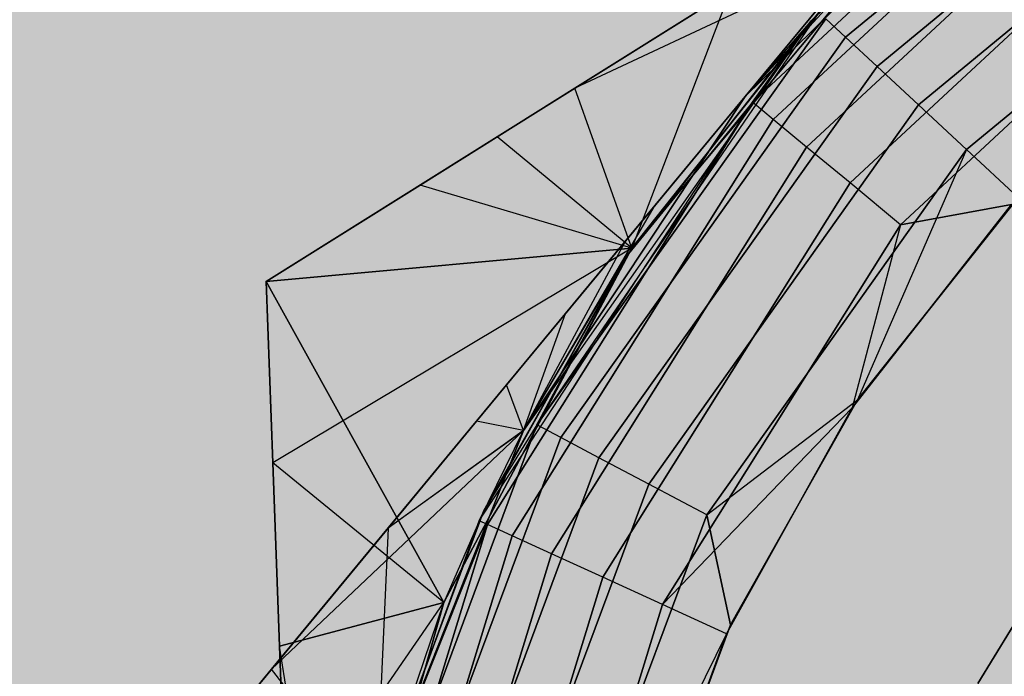
# Model space of a CAD drawing. Units: millimetres. Extents: x -3916 to 3108, y -3931 to 5074.
# Drawn here: x 61 to 67, y -71 to -67 of the extents above; entities that cross this region are included whole.
import ezdxf

# ---------------------------------------------------------------- set-up
doc = ezdxf.new("R2010")
doc.units = ezdxf.units.MM
doc.header["$MEASUREMENT"] = 0
doc.layers.add('2D Drafting - General_Pen_No__1', color=7, linetype='Continuous', lineweight=30)
doc.layers.add('Interior - Furniture', color=7, linetype='Continuous')
for name, color, linetype, lineweight, true_color in [('Interior - Furniture _Pen_No__62', 7, 'Continuous', 30, 0xaaaaaa), ('Morph - General_Pen_No__93', 7, 'Continuous', 30, 0xa2a233), ('New_0_Pen_No__62', 7, 'Continuous', 30, 0xaaaaaa)]:
    doc.layers.add(name, color=color, linetype=linetype, lineweight=lineweight, true_color=true_color)

# ---------------------------------------------------------------- blocks, each defined once
blk = doc.blocks.new('___BODY___151_BLOCK__152[1]', base_point=(0, 0))
at = {"layer": 'New_0_Pen_No__62', "color": 253, "linetype": 'Continuous', "lineweight": 30, "true_color": 0xaaaaaa}
for p, q in [((68.7455, -65.0267), (66.3773, -66.9853)), ((66.3773, -66.9853), (68.7455, -65.0267)), ((68.7455, -65.0267), (66.3773, -66.9853)), ((66.3773, -66.9853), (68.7455, -65.0267)), ((68.7455, -65.0267), (66.3773, -66.9853)), ((66.3773, -66.9853), (68.7455, -65.0267)), ((68.7455, -65.0267), (66.3773, -66.9853)), ((66.3773, -66.9853), (68.7455, -65.0267)), ((68.7455, -65.0267), (66.3773, -66.9853)), ((66.3773, -66.9853), (68.7455, -65.0267)), ((65.7945, -67.3926), (68.0771, -65.2693)), ((68.0771, -65.2693), (65.7945, -67.3926)), ((65.7945, -67.3926), (68.0771, -65.2693)), ((68.0771, -65.2693), (65.7945, -67.3926)), ((65.7945, -67.3926), (68.0771, -65.2693)), ((68.0771, -65.2693), (65.7945, -67.3926)), ((68.889, -65.2556), (66.5752, -67.1692)), ((66.5752, -67.1692), (68.889, -65.2556)), ((68.889, -65.2556), (66.5752, -67.1692)), ((66.5752, -67.1692), (68.889, -65.2556)), ((68.889, -65.2556), (66.5752, -67.1692)), ((66.5752, -67.1692), (68.889, -65.2556)), ((68.889, -65.2556), (66.5752, -67.1692)), ((66.5752, -67.1692), (68.889, -65.2556)), ((68.889, -65.2556), (66.5752, -67.1692)), ((66.5752, -67.1692), (68.889, -65.2556)), ((65.9254, -67.5008), (68.1756, -65.4077)), ((68.1756, -65.4077), (65.9254, -67.5008)), ((65.9254, -67.5008), (68.1756, -65.4077)), ((68.1756, -65.4077), (65.9254, -67.5008)), ((65.9254, -67.5008), (68.1756, -65.4077)), ((68.1756, -65.4077), (65.9254, -67.5008)), ((69.0761, -65.5539), (66.8331, -67.4089)), ((66.8331, -67.4089), (69.0761, -65.5539)), ((69.0761, -65.5539), (66.8331, -67.4089)), ((66.8331, -67.4089), (69.0761, -65.5539)), ((69.0761, -65.5539), (66.8331, -67.4089)), ((66.8331, -67.4089), (69.0761, -65.5539)), ((69.0761, -65.5539), (66.8331, -67.4089)), ((66.8331, -67.4089), (69.0761, -65.5539)), ((69.0761, -65.5539), (66.8331, -67.4089)), ((66.8331, -67.4089), (69.0761, -65.5539)), ((65.7499, -67.3557), (67.5413, -65.5996)), ((67.5413, -65.5996), (65.7499, -67.3557)), ((65.7499, -67.3557), (67.5413, -65.5996)), ((67.5413, -65.5996), (65.7499, -67.3557)), ((65.7499, -67.3557), (67.5413, -65.5996)), ((67.5413, -65.5996), (65.7499, -67.3557)), ((66.1626, -66.8821), (67.5413, -65.5996)), ((67.5413, -65.5996), (66.1626, -66.8821)), ((66.1626, -66.8821), (67.5413, -65.5996)), ((67.5413, -65.5996), (66.1626, -66.8821)), ((66.1626, -66.8821), (67.5413, -65.5996)), ((67.5413, -65.5996), (66.1626, -66.8821)), ((66.1337, -67.6729), (68.3322, -65.6278)), ((68.3322, -65.6278), (66.1337, -67.6729)), ((66.1337, -67.6729), (68.3322, -65.6278)), ((68.3322, -65.6278), (66.1337, -67.6729)), ((66.1337, -67.6729), (68.3322, -65.6278)), ((68.3322, -65.6278), (66.1337, -67.6729)), ((66.4051, -67.8972), (68.5363, -65.9147)), ((68.5363, -65.9147), (66.4051, -67.8972)), ((66.4051, -67.8972), (68.5363, -65.9147)), ((68.5363, -65.9147), (66.4051, -67.8972)), ((66.4051, -67.8972), (68.5363, -65.9147)), ((68.5363, -65.9147), (66.4051, -67.8972)), ((67.1334, -67.6881), (69.2939, -65.9012)), ((69.2939, -65.9012), (67.1334, -67.6881)), ((67.1334, -67.6881), (69.2939, -65.9012)), ((69.2939, -65.9012), (67.1334, -67.6881)), ((67.1334, -67.6881), (69.2939, -65.9012)), ((69.2939, -65.9012), (67.1334, -67.6881)), ((67.1334, -67.6881), (69.2939, -65.9012)), ((69.2939, -65.9012), (67.1334, -67.6881)), ((67.1334, -67.6881), (69.2939, -65.9012)), ((69.2939, -65.9012), (67.1334, -67.6881)), ((68.774, -66.2488), (66.7211, -68.1584)), ((66.7211, -68.1584), (68.774, -66.2488)), ((68.774, -66.2488), (66.7211, -68.1584)), ((66.7211, -68.1584), (68.774, -66.2488)), ((68.774, -66.2488), (66.7211, -68.1584)), ((66.7211, -68.1584), (68.774, -66.2488)), ((66.6501, -66.3814), (64.6856, -67.3039)), ((66.6501, -66.3814), (64.6856, -67.3039)), ((66.6501, -66.3814), (64.6856, -67.3039)), ((66.6501, -66.3814), (64.6856, -67.3039)), ((66.6501, -66.3814), (64.6856, -67.3039)), ((66.6501, -66.3814), (65.0407, -68.3058)), ((66.6501, -66.3814), (65.0407, -68.3058)), ((65.0407, -68.3058), (66.6501, -66.3814)), ((66.6501, -66.3814), (65.0407, -68.3058)), ((65.0407, -68.3058), (66.6501, -66.3814)), ((66.6501, -66.3814), (65.0407, -68.3058)), ((66.6501, -66.3814), (65.0407, -68.3058)), ((65.0407, -68.3058), (66.6501, -66.3814)), ((66.6501, -66.3814), (65.0407, -68.3058)), ((65.0407, -68.3058), (66.6501, -66.3814)), ((66.6501, -66.3814), (65.0407, -68.3058)), ((66.6501, -66.3814), (65.0407, -68.3058)), ((65.0407, -68.3058), (66.6501, -66.3814)), ((66.6501, -66.3814), (65.0407, -68.3058)), ((65.0407, -68.3058), (66.6501, -66.3814)), ((66.6501, -66.3814), (65.0407, -68.3058)), ((66.6501, -66.3814), (65.0407, -68.3058)), ((65.0407, -68.3058), (66.6501, -66.3814)), ((66.6501, -66.3814), (65.0407, -68.3058)), ((65.0407, -68.3058), (66.6501, -66.3814)), ((66.6501, -66.3814), (65.0407, -68.3058)), ((66.6501, -66.3814), (65.0407, -68.3058)), ((65.0407, -68.3058), (66.6501, -66.3814)), ((66.6501, -66.3814), (65.0407, -68.3058)), ((65.0407, -68.3058), (66.6501, -66.3814)), ((65.7499, -67.3557), (66.5996, -66.4307)), ((66.5996, -66.4307), (65.7499, -67.3557)), ((65.7499, -67.3557), (66.5996, -66.4307)), ((66.5996, -66.4307), (65.7499, -67.3557)), ((65.7499, -67.3557), (66.5996, -66.4307)), ((66.5996, -66.4307), (65.7499, -67.3557)), ((65.7499, -67.3557), (66.4987, -66.4495)), ((66.4987, -66.4495), (65.7499, -67.3557)), ((65.7499, -67.3557), (66.4987, -66.4495)), ((66.4987, -66.4495), (65.7499, -67.3557)), ((65.7499, -67.3557), (66.4987, -66.4495)), ((66.4987, -66.4495), (65.7499, -67.3557)), ((66.1626, -66.8821), (66.5996, -66.4307)), ((66.1626, -66.8821), (66.5996, -66.4307)), ((66.1626, -66.8821), (66.5996, -66.4307)), ((65.6559, -66.6954), (64.1981, -67.6096)), ((64.1981, -67.6096), (65.6559, -66.6954)), ((65.6559, -66.6954), (64.1981, -67.6096)), ((64.1981, -67.6096), (65.6559, -66.6954)), ((65.6559, -66.6954), (64.1981, -67.6096)), ((64.1981, -67.6096), (65.6559, -66.6954)), ((65.6559, -66.6954), (64.1981, -67.6096)), ((64.1981, -67.6096), (65.6559, -66.6954)), ((65.6559, -66.6954), (64.1981, -67.6096)), ((64.1981, -67.6096), (65.6559, -66.6954)), ((65.6596, -66.6931), (64.6856, -67.3039)), ((64.6856, -67.3039), (65.6596, -66.6931)), ((65.6596, -66.6931), (64.6856, -67.3039)), ((64.6856, -67.3039), (65.6596, -66.6931)), ((65.6596, -66.6931), (64.6856, -67.3039)), ((64.6856, -67.3039), (65.6596, -66.6931)), ((65.6596, -66.6931), (64.6856, -67.3039)), ((64.6856, -67.3039), (65.6596, -66.6931)), ((65.6596, -66.6931), (64.6856, -67.3039)), ((64.6856, -67.3039), (65.6596, -66.6931)), ((65.6559, -66.6954), (65.0407, -68.3058)), ((65.6559, -66.6954), (65.0407, -68.3058)), ((65.6559, -66.6954), (65.0407, -68.3058)), ((65.6559, -66.6954), (65.0407, -68.3058)), ((65.6559, -66.6954), (65.0407, -68.3058)), ((65.7499, -67.3557), (66.3122, -66.6752)), ((66.3122, -66.6752), (65.7499, -67.3557)), ((65.7499, -67.3557), (66.3122, -66.6752)), ((66.3122, -66.6752), (65.7499, -67.3557)), ((65.7499, -67.3557), (66.3122, -66.6752)), ((66.3122, -66.6752), (65.7499, -67.3557)), ((66.2105, -66.8303), (64.4467, -69.4106)), ((66.2105, -66.8303), (64.4467, -69.4106)), ((66.2105, -66.8303), (64.4467, -69.4106)), ((66.2105, -66.8303), (64.4467, -69.4106)), ((66.2105, -66.8303), (64.4467, -69.4106)), ((66.2105, -66.8303), (65.0407, -68.3058)), ((65.0407, -68.3058), (66.2105, -66.8303)), ((66.2105, -66.8303), (65.0407, -68.3058)), ((65.0407, -68.3058), (66.2105, -66.8303)), ((66.2105, -66.8303), (65.0407, -68.3058)), ((65.0407, -68.3058), (66.2105, -66.8303)), ((66.2105, -66.8303), (65.0407, -68.3058)), ((65.0407, -68.3058), (66.2105, -66.8303)), ((66.2105, -66.8303), (65.0407, -68.3058)), ((65.0407, -68.3058), (66.2105, -66.8303)), ((66.1626, -66.8821), (64.3627, -69.446)), ((66.1626, -66.8821), (64.3627, -69.446)), ((66.1626, -66.8821), (64.3627, -69.446)), ((66.2529, -66.8697), (64.4467, -69.4106)), ((64.4467, -69.4106), (66.2529, -66.8697)), ((66.2529, -66.8697), (64.4467, -69.4106)), ((64.4467, -69.4106), (66.2529, -66.8697)), ((66.2529, -66.8697), (64.4467, -69.4106)), ((64.4467, -69.4106), (66.2529, -66.8697)), ((66.2529, -66.8697), (64.4467, -69.4106)), ((64.4467, -69.4106), (66.2529, -66.8697)), ((66.2529, -66.8697), (64.4467, -69.4106)), ((64.4467, -69.4106), (66.2529, -66.8697)), ((65.0015, -68.3645), (66.1626, -66.8821)), ((66.1626, -66.8821), (65.0015, -68.3645)), ((65.0015, -68.3645), (66.1626, -66.8821)), ((66.1626, -66.8821), (65.0015, -68.3645)), ((65.0015, -68.3645), (66.1626, -66.8821)), ((66.1626, -66.8821), (65.0015, -68.3645)), ((66.1626, -66.8821), (65.7499, -67.3557)), ((66.1626, -66.8821), (65.7499, -67.3557)), ((66.1626, -66.8821), (65.7499, -67.3557)), ((65.7945, -67.3926), (66.1626, -66.8821)), ((65.7945, -67.3926), (66.1626, -66.8821)), ((65.7945, -67.3926), (66.1626, -66.8821)), ((66.3773, -66.9853), (66.2529, -66.8697)), ((66.3773, -66.9853), (66.2529, -66.8697)), ((66.3773, -66.9853), (66.2529, -66.8697)), ((66.3773, -66.9853), (66.2529, -66.8697)), ((66.3773, -66.9853), (66.2529, -66.8697)), ((66.3773, -66.9853), (64.5968, -69.4901)), ((64.5968, -69.4901), (66.3773, -66.9853)), ((66.3773, -66.9853), (64.5968, -69.4901)), ((64.5968, -69.4901), (66.3773, -66.9853)), ((66.3773, -66.9853), (64.5968, -69.4901)), ((64.5968, -69.4901), (66.3773, -66.9853)), ((66.3773, -66.9853), (64.5968, -69.4901)), ((64.5968, -69.4901), (66.3773, -66.9853)), ((66.3773, -66.9853), (64.5968, -69.4901)), ((64.5968, -69.4901), (66.3773, -66.9853)), ((66.5752, -67.1692), (66.3773, -66.9853)), ((66.5752, -67.1692), (66.3773, -66.9853)), ((66.5752, -67.1692), (66.3773, -66.9853)), ((66.5752, -67.1692), (66.3773, -66.9853)), ((66.5752, -67.1692), (66.3773, -66.9853)), ((66.5752, -67.1692), (64.8355, -69.6166)), ((64.8355, -69.6166), (66.5752, -67.1692)), ((66.5752, -67.1692), (64.8355, -69.6166)), ((64.8355, -69.6166), (66.5752, -67.1692)), ((66.5752, -67.1692), (64.8355, -69.6166)), ((64.8355, -69.6166), (66.5752, -67.1692)), ((66.5752, -67.1692), (64.8355, -69.6166)), ((64.8355, -69.6166), (66.5752, -67.1692)), ((66.5752, -67.1692), (64.8355, -69.6166)), ((64.8355, -69.6166), (66.5752, -67.1692)), ((66.8331, -67.4089), (66.5752, -67.1692)), ((66.8331, -67.4089), (66.5752, -67.1692)), ((66.8331, -67.4089), (66.5752, -67.1692)), ((66.8331, -67.4089), (66.5752, -67.1692)), ((66.8331, -67.4089), (66.5752, -67.1692)), ((64.6856, -67.3039), (63.7176, -67.911)), ((63.7176, -67.911), (64.6856, -67.3039)), ((64.6856, -67.3039), (63.7176, -67.911)), ((63.7176, -67.911), (64.6856, -67.3039)), ((64.6856, -67.3039), (63.7176, -67.911)), ((63.7176, -67.911), (64.6856, -67.3039)), ((64.6856, -67.3039), (63.7176, -67.911)), ((63.7176, -67.911), (64.6856, -67.3039)), ((64.6856, -67.3039), (63.7176, -67.911)), ((63.7176, -67.911), (64.6856, -67.3039)), ((65.0407, -68.3058), (64.6856, -67.3039)), ((65.0407, -68.3058), (64.6856, -67.3039)), ((65.0407, -68.3058), (64.6856, -67.3039)), ((65.0407, -68.3058), (64.6856, -67.3039)), ((65.0407, -68.3058), (64.6856, -67.3039)), ((64.0866, -70.0103), (65.7945, -67.3926)), ((64.0866, -70.0103), (65.7945, -67.3926)), ((64.0866, -70.0103), (65.7945, -67.3926)), ((64.1392, -70.0344), (65.7945, -67.3926)), ((65.7945, -67.3926), (64.1392, -70.0344)), ((64.1392, -70.0344), (65.7945, -67.3926)), ((65.7945, -67.3926), (64.1392, -70.0344)), ((64.1392, -70.0344), (65.7945, -67.3926)), ((65.7945, -67.3926), (64.1392, -70.0344)), ((64.3627, -69.446), (65.7499, -67.3557)), ((65.7499, -67.3557), (64.3627, -69.446)), ((64.3627, -69.446), (65.7499, -67.3557)), ((65.7499, -67.3557), (64.3627, -69.446)), ((64.3627, -69.446), (65.7499, -67.3557)), ((65.7499, -67.3557), (64.3627, -69.446)), ((64.3627, -69.446), (65.7499, -67.3557)), ((65.7499, -67.3557), (64.3627, -69.446)), ((64.3627, -69.446), (65.7499, -67.3557)), ((65.7499, -67.3557), (64.3627, -69.446)), ((64.3627, -69.446), (65.7499, -67.3557)), ((65.7499, -67.3557), (64.3627, -69.446)), ((65.001, -68.2619), (65.7499, -67.3557)), ((65.7499, -67.3557), (65.001, -68.2619)), ((65.001, -68.2619), (65.7499, -67.3557)), ((65.7499, -67.3557), (65.001, -68.2619)), ((65.001, -68.2619), (65.7499, -67.3557)), ((65.7499, -67.3557), (65.001, -68.2619)), ((65.7945, -67.3926), (65.0015, -68.3645)), ((65.7945, -67.3926), (65.0015, -68.3645)), ((65.7945, -67.3926), (65.0015, -68.3645)), ((66.8331, -67.4089), (65.1467, -69.7814)), ((65.1467, -69.7814), (66.8331, -67.4089)), ((66.8331, -67.4089), (65.1467, -69.7814)), ((65.1467, -69.7814), (66.8331, -67.4089)), ((66.8331, -67.4089), (65.1467, -69.7814)), ((65.1467, -69.7814), (66.8331, -67.4089)), ((66.8331, -67.4089), (65.1467, -69.7814)), ((65.1467, -69.7814), (66.8331, -67.4089)), ((66.8331, -67.4089), (65.1467, -69.7814)), ((65.1467, -69.7814), (66.8331, -67.4089)), ((65.1875, -68.0362), (65.7499, -67.3557)), ((65.7499, -67.3557), (65.1875, -68.0362)), ((65.1875, -68.0362), (65.7499, -67.3557)), ((65.7499, -67.3557), (65.1875, -68.0362)), ((65.1875, -68.0362), (65.7499, -67.3557)), ((65.7499, -67.3557), (65.1875, -68.0362)), ((65.9254, -67.5008), (65.7945, -67.3926)), ((65.9254, -67.5008), (65.7945, -67.3926)), ((65.9254, -67.5008), (65.7945, -67.3926)), ((67.1334, -67.6881), (66.8331, -67.4089)), ((67.1334, -67.6881), (66.8331, -67.4089)), ((67.1334, -67.6881), (66.8331, -67.4089)), ((67.1334, -67.6881), (66.8331, -67.4089)), ((67.1334, -67.6881), (66.8331, -67.4089)), ((64.2937, -70.105), (65.9254, -67.5008)), ((65.9254, -67.5008), (64.2937, -70.105)), ((64.2937, -70.105), (65.9254, -67.5008)), ((65.9254, -67.5008), (64.2937, -70.105)), ((64.2937, -70.105), (65.9254, -67.5008)), ((65.9254, -67.5008), (64.2937, -70.105)), ((66.1337, -67.6729), (65.9254, -67.5008)), ((66.1337, -67.6729), (65.9254, -67.5008)), ((66.1337, -67.6729), (65.9254, -67.5008)), ((64.1981, -67.6096), (62.755, -68.5146)), ((62.755, -68.5146), (64.1981, -67.6096)), ((64.1981, -67.6096), (62.755, -68.5146)), ((62.755, -68.5146), (64.1981, -67.6096)), ((64.1981, -67.6096), (62.755, -68.5146)), ((62.755, -68.5146), (64.1981, -67.6096)), ((64.1981, -67.6096), (62.755, -68.5146)), ((62.755, -68.5146), (64.1981, -67.6096)), ((64.1981, -67.6096), (62.755, -68.5146)), ((62.755, -68.5146), (64.1981, -67.6096)), ((65.0407, -68.3058), (64.1981, -67.6096)), ((65.0407, -68.3058), (64.1981, -67.6096)), ((65.0407, -68.3058), (64.1981, -67.6096)), ((65.0407, -68.3058), (64.1981, -67.6096)), ((65.0407, -68.3058), (64.1981, -67.6096)), ((64.5394, -70.2173), (66.1337, -67.6729)), ((66.1337, -67.6729), (64.5394, -70.2173)), ((64.5394, -70.2173), (66.1337, -67.6729)), ((66.1337, -67.6729), (64.5394, -70.2173)), ((64.5394, -70.2173), (66.1337, -67.6729)), ((66.1337, -67.6729), (64.5394, -70.2173)), ((65.509, -69.9733), (67.1334, -67.6881)), ((67.1334, -67.6881), (65.509, -69.9733)), ((65.509, -69.9733), (67.1334, -67.6881)), ((67.1334, -67.6881), (65.509, -69.9733)), ((65.509, -69.9733), (67.1334, -67.6881)), ((67.1334, -67.6881), (65.509, -69.9733)), ((65.509, -69.9733), (67.1334, -67.6881)), ((67.1334, -67.6881), (65.509, -69.9733)), ((65.509, -69.9733), (67.1334, -67.6881)), ((67.1334, -67.6881), (65.509, -69.9733)), ((66.4051, -67.8972), (66.1337, -67.6729)), ((66.4051, -67.8972), (66.1337, -67.6729)), ((66.4051, -67.8972), (66.1337, -67.6729)), ((67.1334, -67.6881), (66.4516, -69.2542)), ((67.1334, -67.6881), (66.4516, -69.2542)), ((67.1334, -67.6881), (66.4516, -69.2542)), ((67.1334, -67.6881), (66.4516, -69.2542)), ((67.1334, -67.6881), (66.4516, -69.2542)), ((67.4557, -67.9876), (67.1334, -67.6881)), ((67.4557, -67.9876), (67.1334, -67.6881)), ((67.4557, -67.9876), (67.1334, -67.6881)), ((67.4557, -67.9876), (67.1334, -67.6881)), ((67.4557, -67.9876), (67.1334, -67.6881)), ((64.8596, -70.3637), (66.4051, -67.8972)), ((66.4051, -67.8972), (64.8596, -70.3637)), ((64.8596, -70.3637), (66.4051, -67.8972)), ((66.4051, -67.8972), (64.8596, -70.3637)), ((64.8596, -70.3637), (66.4051, -67.8972)), ((66.4051, -67.8972), (64.8596, -70.3637)), ((66.7211, -68.1584), (66.4051, -67.8972)), ((66.7211, -68.1584), (66.4051, -67.8972)), ((66.7211, -68.1584), (66.4051, -67.8972)), ((63.7176, -67.911), (62.755, -68.5146)), ((62.755, -68.5146), (63.7176, -67.911)), ((63.7176, -67.911), (62.755, -68.5146)), ((62.755, -68.5146), (63.7176, -67.911)), ((63.7176, -67.911), (62.755, -68.5146)), ((62.755, -68.5146), (63.7176, -67.911)), ((63.7176, -67.911), (62.755, -68.5146)), ((62.755, -68.5146), (63.7176, -67.911)), ((63.7176, -67.911), (62.755, -68.5146)), ((62.755, -68.5146), (63.7176, -67.911)), ((65.0407, -68.3058), (63.7176, -67.911)), ((65.0407, -68.3058), (63.7176, -67.911)), ((65.0407, -68.3058), (63.7176, -67.911)), ((65.0407, -68.3058), (63.7176, -67.911)), ((65.0407, -68.3058), (63.7176, -67.911)), ((66.4516, -69.2542), (67.4557, -67.9876)), ((67.4557, -67.9876), (66.4516, -69.2542)), ((66.4516, -69.2542), (67.4557, -67.9876)), ((67.4557, -67.9876), (66.4516, -69.2542)), ((66.4516, -69.2542), (67.4557, -67.9876)), ((67.4557, -67.9876), (66.4516, -69.2542)), ((66.4516, -69.2542), (67.4557, -67.9876)), ((67.4557, -67.9876), (66.4516, -69.2542)), ((66.4516, -69.2542), (67.4557, -67.9876)), ((67.4557, -67.9876), (66.4516, -69.2542)), ((64.3627, -69.446), (65.1875, -68.0362)), ((64.3627, -69.446), (65.1875, -68.0362)), ((64.3627, -69.446), (65.1875, -68.0362)), ((64.6269, -68.7145), (65.1875, -68.0362)), ((65.1875, -68.0362), (64.6269, -68.7145)), ((64.6269, -68.7145), (65.1875, -68.0362)), ((65.1875, -68.0362), (64.6269, -68.7145)), ((64.6269, -68.7145), (65.1875, -68.0362)), ((65.1875, -68.0362), (64.6269, -68.7145)), ((67.4146, -68.0321), (66.4179, -69.3045)), ((66.4179, -69.3045), (67.4146, -68.0321)), ((67.4146, -68.0321), (66.4179, -69.3045)), ((66.4179, -69.3045), (67.4146, -68.0321)), ((67.4146, -68.0321), (66.4179, -69.3045)), ((66.4179, -69.3045), (67.4146, -68.0321)), ((67.4146, -68.0321), (66.7211, -68.1584)), ((66.7211, -68.1584), (67.4146, -68.0321)), ((67.4146, -68.0321), (66.7211, -68.1584)), ((66.7211, -68.1584), (67.4146, -68.0321)), ((67.4146, -68.0321), (66.7211, -68.1584)), ((66.7211, -68.1584), (67.4146, -68.0321)), ((66.7211, -68.1584), (65.2325, -70.5342)), ((65.2325, -70.5342), (66.7211, -68.1584)), ((66.7211, -68.1584), (65.2325, -70.5342)), ((65.2325, -70.5342), (66.7211, -68.1584)), ((66.7211, -68.1584), (65.2325, -70.5342)), ((65.2325, -70.5342), (66.7211, -68.1584)), ((66.7211, -68.1584), (66.4179, -69.3045)), ((66.7211, -68.1584), (66.4179, -69.3045)), ((66.7211, -68.1584), (66.4179, -69.3045)), ((64.258, -69.161), (65.001, -68.2619)), ((65.001, -68.2619), (64.258, -69.161)), ((64.258, -69.161), (65.001, -68.2619)), ((65.001, -68.2619), (64.258, -69.161)), ((64.258, -69.161), (65.001, -68.2619)), ((65.001, -68.2619), (64.258, -69.161)), ((64.3627, -69.446), (65.001, -68.2619)), ((64.3627, -69.446), (65.001, -68.2619)), ((64.3627, -69.446), (65.001, -68.2619)), ((62.755, -68.5146), (65.0407, -68.3058)), ((65.0407, -68.3058), (62.755, -68.5146)), ((62.755, -68.5146), (65.0407, -68.3058)), ((65.0407, -68.3058), (62.755, -68.5146)), ((62.755, -68.5146), (65.0407, -68.3058)), ((65.0407, -68.3058), (62.755, -68.5146)), ((62.755, -68.5146), (65.0407, -68.3058)), ((62.755, -68.5146), (65.0407, -68.3058)), ((62.755, -68.5146), (65.0407, -68.3058)), ((65.0407, -68.3058), (62.755, -68.5146)), ((65.0407, -68.3058), (62.7964, -69.6489)), ((65.0407, -68.3058), (62.7964, -69.6489)), ((65.0407, -68.3058), (62.7964, -69.6489)), ((65.0407, -68.3058), (62.7964, -69.6489)), ((65.0407, -68.3058), (63.8665, -70.5228)), ((63.8665, -70.5228), (65.0407, -68.3058)), ((65.0407, -68.3058), (63.8665, -70.5228)), ((63.8665, -70.5228), (65.0407, -68.3058)), ((65.0407, -68.3058), (63.8665, -70.5228)), ((63.8665, -70.5228), (65.0407, -68.3058)), ((65.0407, -68.3058), (63.8665, -70.5228)), ((63.8665, -70.5228), (65.0407, -68.3058)), ((65.0407, -68.3058), (63.8665, -70.5228)), ((63.8665, -70.5228), (65.0407, -68.3058)), ((65.0407, -68.3058), (63.8665, -70.5228)), ((63.8665, -70.5228), (65.0407, -68.3058)), ((65.0407, -68.3058), (63.8665, -70.5228)), ((63.8665, -70.5228), (65.0407, -68.3058)), ((65.0407, -68.3058), (63.8665, -70.5228)), ((63.8665, -70.5228), (65.0407, -68.3058)), ((65.0407, -68.3058), (63.8665, -70.5228)), ((63.8665, -70.5228), (65.0407, -68.3058)), ((65.0407, -68.3058), (63.8665, -70.5228)), ((63.8665, -70.5228), (65.0407, -68.3058)), ((65.0407, -68.3058), (64.1161, -69.9462)), ((64.1161, -69.9462), (65.0407, -68.3058)), ((64.1161, -69.9462), (65.0407, -68.3058)), ((65.0407, -68.3058), (64.1161, -69.9462)), ((64.1161, -69.9462), (65.0407, -68.3058)), ((64.1161, -69.9462), (65.0407, -68.3058)), ((65.0407, -68.3058), (64.1161, -69.9462)), ((64.1161, -69.9462), (65.0407, -68.3058)), ((64.1161, -69.9462), (65.0407, -68.3058)), ((65.0407, -68.3058), (64.1161, -69.9462)), ((64.1161, -69.9462), (65.0407, -68.3058)), ((64.1161, -69.9462), (65.0407, -68.3058)), ((65.0407, -68.3058), (64.1161, -69.9462)), ((64.1161, -69.9462), (65.0407, -68.3058)), ((64.1161, -69.9462), (65.0407, -68.3058)), ((64.4467, -69.4106), (65.0407, -68.3058)), ((64.4467, -69.4106), (65.0407, -68.3058)), ((64.4467, -69.4106), (65.0407, -68.3058)), ((64.4467, -69.4106), (65.0407, -68.3058)), ((64.4467, -69.4106), (65.0407, -68.3058)), ((64.0866, -70.0103), (65.0015, -68.3645)), ((65.0015, -68.3645), (64.0866, -70.0103)), ((64.0866, -70.0103), (65.0015, -68.3645)), ((65.0015, -68.3645), (64.0866, -70.0103)), ((64.0866, -70.0103), (65.0015, -68.3645)), ((65.0015, -68.3645), (64.0866, -70.0103)), ((64.3627, -69.446), (65.0015, -68.3645)), ((64.3627, -69.446), (65.0015, -68.3645)), ((64.3627, -69.446), (65.0015, -68.3645)), ((62.755, -68.5146), (63.8665, -70.5228)), ((62.755, -68.5146), (62.7964, -69.6489)), ((62.755, -68.5146), (62.7964, -69.6489)), ((62.7964, -69.6489), (62.755, -68.5146)), ((62.7964, -69.6489), (62.755, -68.5146)), ((62.755, -68.5146), (63.8665, -70.5228)), ((62.755, -68.5146), (62.7964, -69.6489)), ((62.755, -68.5146), (62.7964, -69.6489)), ((62.7964, -69.6489), (62.755, -68.5146)), ((62.7964, -69.6489), (62.755, -68.5146)), ((62.755, -68.5146), (63.8665, -70.5228)), ((62.755, -68.5146), (62.7964, -69.6489)), ((62.755, -68.5146), (62.7964, -69.6489)), ((62.7964, -69.6489), (62.755, -68.5146)), ((62.7964, -69.6489), (62.755, -68.5146)), ((62.755, -68.5146), (63.8665, -70.5228)), ((62.755, -68.5146), (62.7964, -69.6489)), ((62.755, -68.5146), (62.7964, -69.6489)), ((62.7964, -69.6489), (62.755, -68.5146)), ((63.8665, -70.5228), (62.755, -68.5146)), ((62.7964, -69.6489), (62.755, -68.5146)), ((62.755, -68.5146), (63.8665, -70.5228)), ((62.755, -68.5146), (62.7964, -69.6489)), ((62.755, -68.5146), (62.7964, -69.6489)), ((62.7964, -69.6489), (62.755, -68.5146)), ((62.7964, -69.6489), (62.755, -68.5146)), ((64.0706, -69.3878), (64.6269, -68.7145)), ((64.6269, -68.7145), (64.0706, -69.3878)), ((64.0706, -69.3878), (64.6269, -68.7145)), ((64.6269, -68.7145), (64.0706, -69.3878)), ((64.0706, -69.3878), (64.6269, -68.7145)), ((64.6269, -68.7145), (64.0706, -69.3878)), ((64.3627, -69.446), (64.6269, -68.7145)), ((64.3627, -69.446), (64.6269, -68.7145)), ((64.3627, -69.446), (64.6269, -68.7145)), ((63.5205, -70.0534), (64.258, -69.161)), ((64.258, -69.161), (63.5205, -70.0534)), ((63.5205, -70.0534), (64.258, -69.161)), ((64.258, -69.161), (63.5205, -70.0534)), ((63.5205, -70.0534), (64.258, -69.161)), ((64.258, -69.161), (63.5205, -70.0534)), ((64.3627, -69.446), (64.258, -69.161)), ((64.3627, -69.446), (64.258, -69.161)), ((64.3627, -69.446), (64.258, -69.161)), ((65.509, -69.9733), (66.4516, -69.2542)), ((65.509, -69.9733), (66.4516, -69.2542)), ((65.509, -69.9733), (66.4516, -69.2542)), ((65.509, -69.9733), (66.4516, -69.2542)), ((65.509, -69.9733), (66.4516, -69.2542)), ((65.658, -70.6622), (66.4516, -69.2542)), ((66.4516, -69.2542), (65.658, -70.6622)), ((65.658, -70.6622), (66.4516, -69.2542)), ((66.4516, -69.2542), (65.658, -70.6622)), ((65.658, -70.6622), (66.4516, -69.2542)), ((66.4516, -69.2542), (65.658, -70.6622)), ((65.658, -70.6622), (66.4516, -69.2542)), ((66.4516, -69.2542), (65.658, -70.6622)), ((65.658, -70.6622), (66.4516, -69.2542)), ((66.4516, -69.2542), (65.658, -70.6622)), ((65.2325, -70.5342), (66.4179, -69.3045)), ((65.2325, -70.5342), (66.4179, -69.3045)), ((65.2325, -70.5342), (66.4179, -69.3045)), ((66.4179, -69.3045), (65.6326, -70.7172)), ((65.6326, -70.7172), (66.4179, -69.3045)), ((66.4179, -69.3045), (65.6326, -70.7172)), ((65.6326, -70.7172), (66.4179, -69.3045)), ((66.4179, -69.3045), (65.6326, -70.7172)), ((65.6326, -70.7172), (66.4179, -69.3045)), ((64.4467, -69.4106), (63.3597, -72.3325)), ((63.3597, -72.3325), (64.4467, -69.4106)), ((64.4467, -69.4106), (63.3597, -72.3325)), ((63.3597, -72.3325), (64.4467, -69.4106)), ((64.4467, -69.4106), (63.3597, -72.3325)), ((63.3597, -72.3325), (64.4467, -69.4106)), ((64.4467, -69.4106), (63.3597, -72.3325)), ((63.3597, -72.3325), (64.4467, -69.4106)), ((64.4467, -69.4106), (63.3597, -72.3325)), ((63.3597, -72.3325), (64.4467, -69.4106)), ((63.5177, -70.0568), (64.0706, -69.3878)), ((64.0706, -69.3878), (63.5177, -70.0568)), ((63.5177, -70.0568), (64.0706, -69.3878)), ((64.0706, -69.3878), (63.5177, -70.0568)), ((63.5177, -70.0568), (64.0706, -69.3878)), ((64.0706, -69.3878), (63.5177, -70.0568)), ((64.3627, -69.446), (64.0706, -69.3878)), ((64.3627, -69.446), (64.0706, -69.3878)), ((64.3627, -69.446), (64.0706, -69.3878)), ((64.4467, -69.4106), (64.1161, -69.9462)), ((64.4467, -69.4106), (64.1161, -69.9462)), ((64.4467, -69.4106), (64.1161, -69.9462)), ((64.4467, -69.4106), (64.1161, -69.9462)), ((64.4467, -69.4106), (64.1161, -69.9462)), ((64.5968, -69.4901), (64.4467, -69.4106)), ((64.5968, -69.4901), (64.4467, -69.4106)), ((64.5968, -69.4901), (64.4467, -69.4106)), ((64.5968, -69.4901), (64.4467, -69.4106)), ((64.5968, -69.4901), (64.4467, -69.4106)), ((64.3627, -69.446), (62.7881, -70.9397)), ((64.3627, -69.446), (62.7881, -70.9397)), ((64.3627, -69.446), (62.7881, -70.9397)), ((63.4404, -71.779), (64.3627, -69.446)), ((64.3627, -69.446), (63.4404, -71.779)), ((63.4404, -71.779), (64.3627, -69.446)), ((64.3627, -69.446), (63.4404, -71.779)), ((63.4404, -71.779), (64.3627, -69.446)), ((64.3627, -69.446), (63.4404, -71.779)), ((63.4404, -71.779), (64.3627, -69.446)), ((64.3627, -69.446), (63.4404, -71.779)), ((63.4404, -71.779), (64.3627, -69.446)), ((64.3627, -69.446), (63.4404, -71.779)), ((63.4404, -71.779), (64.3627, -69.446)), ((64.3627, -69.446), (63.4404, -71.779)), ((64.3627, -69.446), (63.5177, -70.0568)), ((64.3627, -69.446), (63.5177, -70.0568)), ((64.3627, -69.446), (63.5177, -70.0568)), ((63.5205, -70.0534), (64.3627, -69.446)), ((63.5205, -70.0534), (64.3627, -69.446)), ((63.5205, -70.0534), (64.3627, -69.446)), ((64.5968, -69.4901), (63.5252, -72.3704)), ((63.5252, -72.3704), (64.5968, -69.4901)), ((64.5968, -69.4901), (63.5252, -72.3704)), ((63.5252, -72.3704), (64.5968, -69.4901)), ((64.5968, -69.4901), (63.5252, -72.3704)), ((63.5252, -72.3704), (64.5968, -69.4901)), ((64.5968, -69.4901), (63.5252, -72.3704)), ((63.5252, -72.3704), (64.5968, -69.4901)), ((64.5968, -69.4901), (63.5252, -72.3704)), ((63.5252, -72.3704), (64.5968, -69.4901)), ((64.0866, -70.0103), (64.3627, -69.446)), ((64.0866, -70.0103), (64.3627, -69.446)), ((64.0866, -70.0103), (64.3627, -69.446)), ((64.8355, -69.6166), (64.5968, -69.4901)), ((64.8355, -69.6166), (64.5968, -69.4901)), ((64.8355, -69.6166), (64.5968, -69.4901)), ((64.8355, -69.6166), (64.5968, -69.4901)), ((64.8355, -69.6166), (64.5968, -69.4901)), ((64.8355, -69.6166), (63.7885, -72.4308)), ((63.7885, -72.4308), (64.8355, -69.6166)), ((64.8355, -69.6166), (63.7885, -72.4308)), ((63.7885, -72.4308), (64.8355, -69.6166)), ((64.8355, -69.6166), (63.7885, -72.4308)), ((63.7885, -72.4308), (64.8355, -69.6166)), ((64.8355, -69.6166), (63.7885, -72.4308)), ((63.7885, -72.4308), (64.8355, -69.6166)), ((64.8355, -69.6166), (63.7885, -72.4308)), ((63.7885, -72.4308), (64.8355, -69.6166)), ((65.1467, -69.7814), (64.8355, -69.6166)), ((65.1467, -69.7814), (64.8355, -69.6166)), ((65.1467, -69.7814), (64.8355, -69.6166)), ((65.1467, -69.7814), (64.8355, -69.6166)), ((65.1467, -69.7814), (64.8355, -69.6166)), ((63.8665, -70.5228), (62.7964, -69.6489)), ((62.7964, -69.6489), (62.8384, -70.7958)), ((62.8384, -70.7958), (62.7964, -69.6489)), ((62.7964, -69.6489), (62.8384, -70.7958)), ((63.8665, -70.5228), (62.7964, -69.6489)), ((62.8384, -70.7958), (62.7964, -69.6489)), ((63.8665, -70.5228), (62.7964, -69.6489)), ((62.7964, -69.6489), (62.8384, -70.7958)), ((62.8384, -70.7958), (62.7964, -69.6489)), ((62.7964, -69.6489), (62.8384, -70.7958)), ((63.8665, -70.5228), (62.7964, -69.6489)), ((62.8384, -70.7958), (62.7964, -69.6489)), ((63.8665, -70.5228), (62.7964, -69.6489)), ((62.7964, -69.6489), (62.8384, -70.7958)), ((62.8384, -70.7958), (62.7964, -69.6489)), ((62.7964, -69.6489), (62.8384, -70.7958)), ((63.8665, -70.5228), (62.7964, -69.6489)), ((62.8384, -70.7958), (62.7964, -69.6489)), ((63.8665, -70.5228), (62.7964, -69.6489)), ((62.7964, -69.6489), (62.8384, -70.7958)), ((62.8384, -70.7958), (62.7964, -69.6489)), ((62.7964, -69.6489), (62.8384, -70.7958)), ((63.8665, -70.5228), (62.7964, -69.6489)), ((62.8384, -70.7958), (62.7964, -69.6489)), ((63.8665, -70.5228), (62.7964, -69.6489)), ((62.7964, -69.6489), (62.8384, -70.7958)), ((62.8384, -70.7958), (62.7964, -69.6489)), ((62.7964, -69.6489), (62.8384, -70.7958)), ((63.8665, -70.5228), (62.7964, -69.6489)), ((62.8384, -70.7958), (62.7964, -69.6489)), ((65.1467, -69.7814), (64.1317, -72.5094)), ((64.1317, -72.5094), (65.1467, -69.7814)), ((65.1467, -69.7814), (64.1317, -72.5094)), ((64.1317, -72.5094), (65.1467, -69.7814)), ((65.1467, -69.7814), (64.1317, -72.5094)), ((64.1317, -72.5094), (65.1467, -69.7814)), ((65.1467, -69.7814), (64.1317, -72.5094)), ((64.1317, -72.5094), (65.1467, -69.7814)), ((65.1467, -69.7814), (64.1317, -72.5094)), ((64.1317, -72.5094), (65.1467, -69.7814)), ((65.509, -69.9733), (65.1467, -69.7814)), ((65.509, -69.9733), (65.1467, -69.7814)), ((65.509, -69.9733), (65.1467, -69.7814)), ((65.509, -69.9733), (65.1467, -69.7814)), ((65.509, -69.9733), (65.1467, -69.7814)), ((67.9211, -69.8569), (67.2037, -71.0276)), ((67.2037, -71.0276), (67.9211, -69.8569)), ((67.2037, -71.0276), (67.9211, -69.8569)), ((67.9211, -69.8569), (67.2037, -71.0276)), ((67.9211, -69.8569), (67.2037, -71.0276)), ((67.2037, -71.0276), (67.9211, -69.8569)), ((67.2037, -71.0276), (67.9211, -69.8569)), ((67.9211, -69.8569), (67.2037, -71.0276)), ((67.9211, -69.8569), (67.2037, -71.0276)), ((67.2037, -71.0276), (67.9211, -69.8569)), ((67.2037, -71.0276), (67.9211, -69.8569)), ((67.9211, -69.8569), (67.2037, -71.0276)), ((64.1161, -69.9462), (63.4595, -71.711)), ((63.4595, -71.711), (64.1161, -69.9462)), ((64.1161, -69.9462), (63.4595, -71.711)), ((63.4595, -71.711), (64.1161, -69.9462)), ((64.1161, -69.9462), (63.4595, -71.711)), ((63.4595, -71.711), (64.1161, -69.9462)), ((64.1161, -69.9462), (63.4595, -71.711)), ((63.4595, -71.711), (64.1161, -69.9462)), ((64.1161, -69.9462), (63.4595, -71.711)), ((63.4595, -71.711), (64.1161, -69.9462)), ((64.1161, -69.9462), (63.8665, -70.5228)), ((64.1161, -69.9462), (63.8665, -70.5228)), ((64.1161, -69.9462), (63.8665, -70.5228)), ((64.1161, -69.9462), (63.8665, -70.5228)), ((64.1161, -69.9462), (63.8665, -70.5228)), ((64.5314, -72.601), (65.509, -69.9733)), ((65.509, -69.9733), (64.5314, -72.601)), ((64.5314, -72.601), (65.509, -69.9733)), ((65.509, -69.9733), (64.5314, -72.601)), ((64.5314, -72.601), (65.509, -69.9733)), ((65.509, -69.9733), (64.5314, -72.601)), ((64.5314, -72.601), (65.509, -69.9733)), ((65.509, -69.9733), (64.5314, -72.601)), ((64.5314, -72.601), (65.509, -69.9733)), ((65.509, -69.9733), (64.5314, -72.601)), ((65.658, -70.6622), (65.509, -69.9733)), ((65.509, -69.9733), (65.658, -70.6622)), ((65.658, -70.6622), (65.509, -69.9733)), ((65.509, -69.9733), (65.658, -70.6622)), ((65.658, -70.6622), (65.509, -69.9733)), ((65.509, -69.9733), (65.658, -70.6622)), ((65.658, -70.6622), (65.509, -69.9733)), ((65.509, -69.9733), (65.658, -70.6622)), ((65.658, -70.6622), (65.509, -69.9733)), ((65.509, -69.9733), (65.658, -70.6622)), ((62.4215, -71.3832), (63.5177, -70.0568)), ((63.5177, -70.0568), (62.4215, -71.3832)), ((62.4215, -71.3832), (63.5177, -70.0568)), ((63.5177, -70.0568), (62.4215, -71.3832)), ((62.4215, -71.3832), (63.5177, -70.0568)), ((63.5177, -70.0568), (62.4215, -71.3832)), ((62.7881, -70.9397), (63.5205, -70.0534)), ((63.5205, -70.0534), (62.7881, -70.9397)), ((62.7881, -70.9397), (63.5205, -70.0534)), ((63.5205, -70.0534), (62.7881, -70.9397)), ((62.7881, -70.9397), (63.5205, -70.0534)), ((63.5205, -70.0534), (62.7881, -70.9397)), ((63.2241, -73.0146), (64.1392, -70.0344)), ((64.1392, -70.0344), (63.2241, -73.0146)), ((63.2241, -73.0146), (64.1392, -70.0344)), ((64.1392, -70.0344), (63.2241, -73.0146)), ((63.2241, -73.0146), (64.1392, -70.0344)), ((64.1392, -70.0344), (63.2241, -73.0146)), ((63.4404, -71.779), (64.0866, -70.0103)), ((64.0866, -70.0103), (63.4404, -71.779)), ((64.0866, -70.0103), (63.4404, -71.779)), ((63.4404, -71.779), (64.0866, -70.0103)), ((64.0866, -70.0103), (63.4404, -71.779)), ((64.0866, -70.0103), (63.4404, -71.779)), ((63.4404, -71.779), (64.0866, -70.0103)), ((64.0866, -70.0103), (63.4404, -71.779)), ((64.0866, -70.0103), (63.4404, -71.779)), ((64.1392, -70.0344), (63.4404, -71.779)), ((64.1392, -70.0344), (63.4404, -71.779)), ((64.1392, -70.0344), (63.4404, -71.779)), ((63.5177, -70.0568), (63.4404, -71.779)), ((63.5177, -70.0568), (63.4404, -71.779)), ((63.5177, -70.0568), (63.4404, -71.779)), ((64.1392, -70.0344), (64.0866, -70.0103)), ((64.1392, -70.0344), (64.0866, -70.0103)), ((64.1392, -70.0344), (64.0866, -70.0103)), ((64.2937, -70.105), (64.1392, -70.0344)), ((64.2937, -70.105), (64.1392, -70.0344)), ((64.2937, -70.105), (64.1392, -70.0344)), ((63.3916, -73.0428), (64.2937, -70.105)), ((64.2937, -70.105), (63.3916, -73.0428)), ((63.3916, -73.0428), (64.2937, -70.105)), ((64.2937, -70.105), (63.3916, -73.0428)), ((63.3916, -73.0428), (64.2937, -70.105)), ((64.2937, -70.105), (63.3916, -73.0428)), ((64.5394, -70.2173), (64.2937, -70.105)), ((64.5394, -70.2173), (64.2937, -70.105)), ((64.5394, -70.2173), (64.2937, -70.105)), ((63.658, -73.0877), (64.5394, -70.2173)), ((64.5394, -70.2173), (63.658, -73.0877)), ((63.658, -73.0877), (64.5394, -70.2173)), ((64.5394, -70.2173), (63.658, -73.0877)), ((63.658, -73.0877), (64.5394, -70.2173)), ((64.5394, -70.2173), (63.658, -73.0877)), ((64.8596, -70.3637), (64.5394, -70.2173)), ((64.8596, -70.3637), (64.5394, -70.2173)), ((64.8596, -70.3637), (64.5394, -70.2173)), ((64.0052, -73.1463), (64.8596, -70.3637)), ((64.8596, -70.3637), (64.0052, -73.1463)), ((64.0052, -73.1463), (64.8596, -70.3637)), ((64.8596, -70.3637), (64.0052, -73.1463)), ((64.0052, -73.1463), (64.8596, -70.3637)), ((64.8596, -70.3637), (64.0052, -73.1463)), ((65.2325, -70.5342), (64.8596, -70.3637)), ((65.2325, -70.5342), (64.8596, -70.3637)), ((65.2325, -70.5342), (64.8596, -70.3637)), ((63.8665, -70.5228), (62.8384, -70.7958)), ((62.8384, -70.7958), (63.8665, -70.5228)), ((63.8665, -70.5228), (62.8384, -70.7958)), ((62.8384, -70.7958), (63.8665, -70.5228)), ((63.8665, -70.5228), (62.8384, -70.7958)), ((62.8384, -70.7958), (63.8665, -70.5228)), ((63.8665, -70.5228), (62.8384, -70.7958)), ((63.8665, -70.5228), (62.8384, -70.7958)), ((63.8665, -70.5228), (62.8384, -70.7958)), ((62.8384, -70.7958), (63.8665, -70.5228)), ((62.8805, -71.9499), (63.8665, -70.5228)), ((62.8805, -71.9499), (63.8665, -70.5228)), ((62.8805, -71.9499), (63.8665, -70.5228)), ((62.8805, -71.9499), (63.8665, -70.5228)), ((62.8805, -71.9499), (63.8665, -70.5228)), ((63.8665, -70.5228), (63.1789, -72.9354)), ((63.1789, -72.9354), (63.8665, -70.5228)), ((63.8665, -70.5228), (63.1789, -72.9354)), ((63.1789, -72.9354), (63.8665, -70.5228)), ((63.8665, -70.5228), (63.1789, -72.9354)), ((63.1789, -72.9354), (63.8665, -70.5228)), ((63.8665, -70.5228), (63.1789, -72.9354)), ((63.1789, -72.9354), (63.8665, -70.5228)), ((63.8665, -70.5228), (63.1789, -72.9354)), ((63.1789, -72.9354), (63.8665, -70.5228)), ((63.8665, -70.5228), (63.1789, -72.9354)), ((63.1789, -72.9354), (63.8665, -70.5228)), ((63.8665, -70.5228), (63.1789, -72.9354)), ((63.1789, -72.9354), (63.8665, -70.5228)), ((63.8665, -70.5228), (63.1789, -72.9354)), ((63.1789, -72.9354), (63.8665, -70.5228)), ((63.8665, -70.5228), (63.1789, -72.9354)), ((63.1789, -72.9354), (63.8665, -70.5228)), ((63.8665, -70.5228), (63.1789, -72.9354)), ((63.1789, -72.9354), (63.8665, -70.5228)), ((63.4595, -71.711), (63.8665, -70.5228)), ((63.4595, -71.711), (63.8665, -70.5228)), ((63.4595, -71.711), (63.8665, -70.5228)), ((63.4595, -71.711), (63.8665, -70.5228)), ((63.4595, -71.711), (63.8665, -70.5228)), ((65.2325, -70.5342), (64.4095, -73.2144)), ((64.4095, -73.2144), (65.2325, -70.5342)), ((65.2325, -70.5342), (64.4095, -73.2144)), ((64.4095, -73.2144), (65.2325, -70.5342)), ((65.2325, -70.5342), (64.4095, -73.2144)), ((64.4095, -73.2144), (65.2325, -70.5342)), ((65.6326, -70.7172), (65.2325, -70.5342)), ((65.6326, -70.7172), (65.2325, -70.5342)), ((65.6326, -70.7172), (65.2325, -70.5342)), ((65.0944, -72.177), (65.658, -70.6622)), ((65.658, -70.6622), (65.0944, -72.177)), ((65.0944, -72.177), (65.658, -70.6622)), ((65.658, -70.6622), (65.0944, -72.177)), ((65.0944, -72.177), (65.658, -70.6622)), ((65.658, -70.6622), (65.0944, -72.177)), ((65.0944, -72.177), (65.658, -70.6622)), ((65.658, -70.6622), (65.0944, -72.177)), ((65.0944, -72.177), (65.658, -70.6622)), ((65.658, -70.6622), (65.0944, -72.177)), ((65.6326, -70.7172), (64.4095, -73.2144)), ((65.6326, -70.7172), (64.4095, -73.2144)), ((65.6326, -70.7172), (64.4095, -73.2144)), ((65.6326, -70.7172), (65.078, -72.2353)), ((65.078, -72.2353), (65.6326, -70.7172)), ((65.6326, -70.7172), (65.078, -72.2353)), ((65.078, -72.2353), (65.6326, -70.7172)), ((65.6326, -70.7172), (65.078, -72.2353)), ((65.078, -72.2353), (65.6326, -70.7172)), ((62.8384, -70.7958), (62.8805, -71.9499)), ((63.1789, -72.9354), (62.8384, -70.7958)), ((62.8805, -71.9499), (62.8384, -70.7958)), ((62.8384, -70.7958), (62.8805, -71.9499)), ((62.8805, -71.9499), (62.8384, -70.7958)), ((62.8384, -70.7958), (62.8805, -71.9499)), ((63.1789, -72.9354), (62.8384, -70.7958)), ((62.8805, -71.9499), (62.8384, -70.7958)), ((62.8384, -70.7958), (62.8805, -71.9499)), ((62.8805, -71.9499), (62.8384, -70.7958)), ((62.8384, -70.7958), (62.8805, -71.9499)), ((63.1789, -72.9354), (62.8384, -70.7958)), ((62.8805, -71.9499), (62.8384, -70.7958)), ((62.8384, -70.7958), (62.8805, -71.9499)), ((62.8805, -71.9499), (62.8384, -70.7958)), ((62.8384, -70.7958), (62.8805, -71.9499)), ((63.1789, -72.9354), (62.8384, -70.7958)), ((62.8805, -71.9499), (62.8384, -70.7958)), ((62.8384, -70.7958), (62.8805, -71.9499)), ((62.8805, -71.9499), (62.8384, -70.7958)), ((62.8384, -70.7958), (62.8805, -71.9499)), ((63.1789, -72.9354), (62.8384, -70.7958)), ((62.8805, -71.9499), (62.8384, -70.7958)), ((62.8384, -70.7958), (62.8805, -71.9499)), ((62.8805, -71.9499), (62.8384, -70.7958)), ((62.0603, -71.8204), (62.7881, -70.9397)), ((62.7881, -70.9397), (62.0603, -71.8204)), ((62.0603, -71.8204), (62.7881, -70.9397)), ((62.7881, -70.9397), (62.0603, -71.8204)), ((62.0603, -71.8204), (62.7881, -70.9397)), ((62.7881, -70.9397), (62.0603, -71.8204)), ((63.4404, -71.779), (62.7881, -70.9397)), ((63.4404, -71.779), (62.7881, -70.9397)), ((63.4404, -71.779), (62.7881, -70.9397))]:
    blk.add_line(p, q, dxfattribs=at)
for p in [(65.0407, -68.3058), (65.0407, -68.3058), (65.0407, -68.3058), (65.0407, -68.3058), (65.0407, -68.3058), (62.755, -68.5146), (62.755, -68.5146), (62.755, -68.5146), (62.755, -68.5146), (62.755, -68.5146), (62.755, -68.5146), (62.755, -68.5146), (62.755, -68.5146), (62.755, -68.5146), (62.755, -68.5146)]:
    blk.add_point(p, dxfattribs=at)
blk = doc.blocks.new('KA1_centra-ass[3]', base_point=(-125, -125))
at = {"layer": 'Interior - Furniture _Pen_No__62', "color": 253, "linetype": 'Continuous', "lineweight": 30, "true_color": 0xaaaaaa}
blk.add_line((67.20369, -71.02758), (67.9211, -69.85688), dxfattribs=at)

msp = doc.modelspace()

# ---------------------------------------------------------------- hatches: boundary and pattern name
at = {"layer": 'Morph - General_Pen_No__93', "linetype": 'Continuous', "lineweight": 0, "true_color": 0x28280c}
h = msp.add_hatch(color=38, dxfattribs=at)
h.paths.add_polyline_path([(-645.9056, -408.5692), (-645.8599, -408.926), (-645.7527, -409.2695), (-645.5687, -409.6248), (-591.6942, -484.2035), (-529.2209, -551.7974), (-459.0776, -611.3942), (-382.281, -662.1302), (-299.9441, -703.27), (-213.2601, -734.2174), (-123.4854, -754.524), (-31.9611, -763.8913), (-31.5614, -763.873), (-31.2104, -763.7941), (-30.8785, -763.6553), (-30.5759, -763.4607), (-30.3118, -763.2163), (-30.0944, -762.9297), (-29.9303, -762.6096), (-29.7865, -762.1424), (-26.2831, -745.7841), (-22.9841, -737.5473), (-16.9601, -730.6916), (-8.9948, -726.2368), (0, -724.693), (8.9948, -726.2368), (16.9601, -730.6915), (22.9841, -737.5473), (26.2831, -745.7841), (29.7865, -762.1424), (29.9303, -762.6096), (30.0944, -762.9297), (30.3119, -763.2163), (30.5759, -763.4607), (30.8785, -763.6553), (31.2104, -763.7941), (31.5614, -763.873), (31.9611, -763.8913), (123.4854, -754.524), (213.2601, -734.2175), (299.9441, -703.27), (382.281, -662.1301), (459.0776, -611.3942), (529.2209, -551.7974), (591.6943, -484.2035), (645.5687, -409.6248), (645.7527, -409.2695), (645.8599, -408.926), (645.9056, -408.5692), (645.8884, -408.2098), (645.8088, -407.859), (645.6693, -407.5274), (645.4741, -407.2252), (645.1414, -406.8671), (632.8269, -395.7446), (630.0177, -392.7783), (627.6387, -389.3167), (625.8266, -385.5275), (624.6255, -381.5027), (624.0646, -377.3401), (624.1574, -373.1409), (624.9018, -369.0071), (626.1982, -365.2743), (626.2745, -364.9895), (626.1439, -364.8906), (37.5376, -25.0586), (37.3721, -24.9951), (37.3458, -25.0098), (37.138, -25.2644), (30.1581, -33.338), (21.1664, -39.66), (10.9093, -43.611), (0, -44.9548), (-10.9093, -43.611), (-21.1664, -39.66), (-30.1582, -33.3379), (-37.138, -25.2644), (-37.4024, -24.9967), (-37.5376, -25.0587), (-626.1439, -364.8906), (-626.2798, -365.0285), (-626.1982, -365.2742), (-624.9018, -369.0072), (-624.1574, -373.1409), (-624.0646, -377.3401), (-624.6255, -381.5026), (-625.8266, -385.5275), (-627.6387, -389.3168), (-630.0177, -392.7783), (-632.8268, -395.7446), (-645.1415, -406.8671), (-645.4741, -407.2252), (-645.6693, -407.5274), (-645.8088, -407.859), (-645.8884, -408.2098)])
h.paths.add_polyline_path([(-621.7293, -404.7858), (-621.589, -402.6444), (-620.6398, -400.7197), (-619.0264, -399.3047), (-616.9943, -398.6149), (-614.8529, -398.7552), (-612.9282, -399.7044), (-611.5132, -401.3179), (-610.8235, -403.35), (-610.9638, -405.4914), (-611.913, -407.4161), (-613.5264, -408.831), (-615.5585, -409.5208), (-617.6999, -409.3804), (-619.6246, -408.4313), (-621.0396, -406.8179)], flags=0)
h.paths.add_polyline_path([(-266.3971, -699.7749), (-266.9615, -698.1122), (-266.8466, -696.3602), (-266.0701, -694.7854), (-264.75, -693.6277), (-263.0874, -693.0634), (-261.3353, -693.1782), (-259.7606, -693.9547), (-258.6029, -695.2748), (-258.0385, -696.9375), (-258.1534, -698.6896), (-258.9299, -700.2643), (-260.25, -701.422), (-261.9126, -701.9864), (-263.6646, -701.8715), (-265.2394, -701.0949)], flags=0)
h.paths.add_polyline_path([(-266.3971, -641.7749), (-266.9615, -640.1122), (-266.8466, -638.3602), (-266.0701, -636.7854), (-264.75, -635.6277), (-263.0874, -635.0633), (-261.3353, -635.1782), (-259.7606, -635.9548), (-258.6029, -637.2748), (-258.0385, -638.9375), (-258.1534, -640.6896), (-258.9299, -642.2643), (-260.25, -643.4219), (-261.9126, -643.9864), (-263.6647, -643.8715), (-265.2394, -643.0949)], flags=0)
h.paths.add_polyline_path([(-47.2478, -736.4628), (-47.1074, -734.3215), (-46.1583, -732.3968), (-44.5449, -730.9818), (-42.5127, -730.292), (-40.3713, -730.4323), (-38.4467, -731.3815), (-37.0317, -732.995), (-36.3419, -735.027), (-36.4822, -737.1684), (-37.4314, -739.0931), (-39.0449, -740.508), (-41.077, -741.1979), (-43.2184, -741.0575), (-45.143, -740.1084), (-46.558, -738.4949)], flags=0)
h.paths.add_polyline_path([(-29.3943, -66.4964), (-29.254, -64.355), (-28.3049, -62.4303), (-26.6914, -61.0154), (-24.6593, -60.3255), (-22.5179, -60.4659), (-20.5932, -61.415), (-19.1783, -63.0285), (-18.4885, -65.0606), (-18.6288, -67.202), (-19.578, -69.1267), (-21.1914, -70.5416), (-23.2235, -71.2314), (-25.3649, -71.0911), (-27.2896, -70.1419), (-28.7046, -68.5285)], flags=0)
h.paths.add_polyline_path([(18.4885, -66.4964), (18.6288, -64.355), (19.578, -62.4303), (21.1914, -61.0154), (23.2235, -60.3255), (25.3649, -60.4659), (27.2896, -61.415), (28.7045, -63.0285), (29.3943, -65.0606), (29.254, -67.202), (28.3048, -69.1267), (26.6914, -70.5416), (24.6593, -71.2314), (22.5179, -71.0911), (20.5932, -70.1419), (19.1783, -68.5285)], flags=0)
h.paths.add_polyline_path([(37.0317, -738.495), (36.3419, -736.4629), (36.4823, -734.3215), (37.4314, -732.3968), (39.0448, -730.9818), (41.0769, -730.292), (43.2183, -730.4323), (45.143, -731.3815), (46.558, -732.995), (47.2478, -735.027), (47.1075, -737.1685), (46.1583, -739.0931), (44.5448, -740.5081), (42.5127, -741.1979), (40.3713, -741.0575), (38.4466, -740.1084)], flags=0)
h.paths.add_polyline_path([(258.0385, -698.1122), (258.1533, -696.3602), (258.9299, -694.7854), (260.25, -693.6277), (261.9127, -693.0634), (263.6647, -693.1782), (265.2394, -693.9547), (266.3971, -695.2748), (266.9615, -696.9375), (266.8467, -698.6896), (266.0701, -700.2643), (264.75, -701.422), (263.0873, -701.9864), (261.3353, -701.8715), (259.7606, -701.0949), (258.6029, -699.7749)], flags=0)
h.paths.add_polyline_path([(258.6029, -641.7748), (258.0385, -640.1122), (258.1533, -638.3602), (258.9299, -636.7855), (260.25, -635.6277), (261.9127, -635.0634), (263.6647, -635.1782), (265.2394, -635.9547), (266.3971, -637.2748), (266.9615, -638.9375), (266.8467, -640.6896), (266.0701, -642.2643), (264.75, -643.4219), (263.0873, -643.9864), (261.3353, -643.8715), (259.7606, -643.0949)], flags=0)
h.paths.add_polyline_path([(610.8235, -404.7857), (610.9638, -402.6444), (611.9129, -400.7197), (613.5264, -399.3047), (615.5585, -398.6149), (617.6999, -398.7553), (619.6246, -399.7044), (621.0396, -401.3178), (621.7293, -403.35), (621.589, -405.4913), (620.6398, -407.416), (619.0264, -408.831), (616.9943, -409.5208), (614.8529, -409.3805), (612.9282, -408.4313), (611.5132, -406.8178)], flags=0)

# ---------------------------------------------------------------- linework, layer by layer
at = {"layer": '2D Drafting - General_Pen_No__1', "color": 7, "linetype": 'Continuous', "lineweight": 30}
msp.add_circle((0, 0), 2804.4925, dxfattribs=at)

# ---------------------------------------------------------------- block references
at = {"layer": 'Interior - Furniture', "color": 104, "linetype": 'Continuous', "lineweight": 30, "true_color": 0x029e21}
msp.add_blockref('KA1_centra-ass[3]', (-125, -125), dxfattribs=at)
at = {"layer": 'New_0_Pen_No__62', "color": 253, "linetype": 'Continuous', "lineweight": 30, "true_color": 0xaaaaaa}
msp.add_blockref('___BODY___151_BLOCK__152[1]', (0, 0), dxfattribs=at)

doc.saveas('drawing.dxf')
